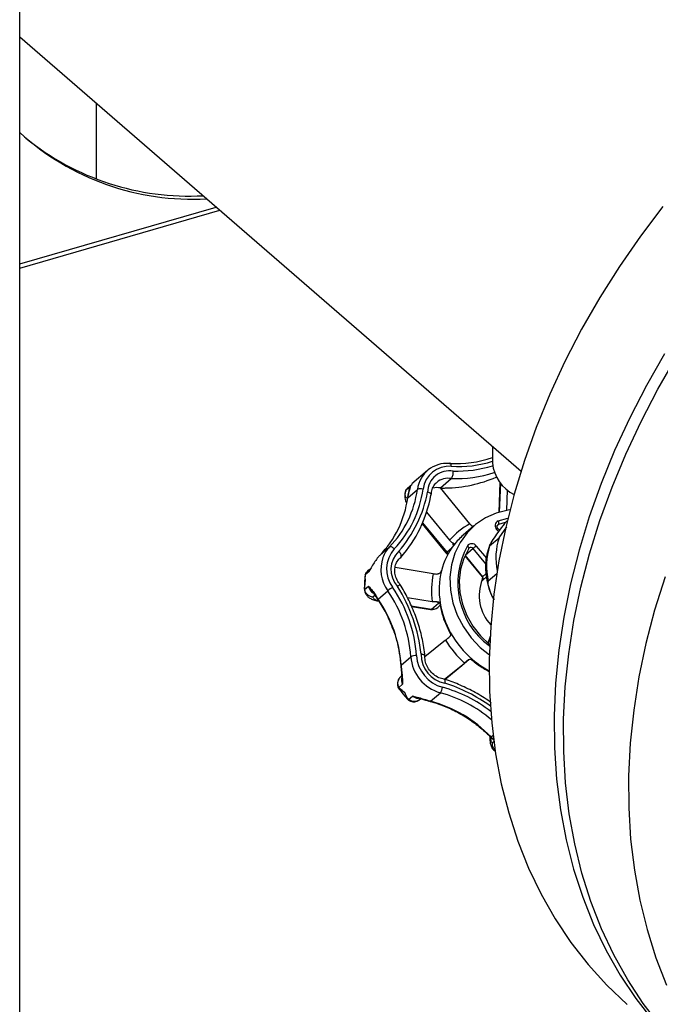
# Model space of a CAD drawing. Extents: x 19.1 to 29.8, y 0.6 to 8.7.
# Drawn here: x 25.3 to 25.3, y 5.4 to 5.5 of the extents above; entities that cross this region are included whole.
import ezdxf

# ---------------------------------------------------------------- set-up
doc = ezdxf.new("R2010")
doc.units = 0
doc.header["$MEASUREMENT"] = 0
doc.layers.get('0').update_dxf_attribs({"linetype": 'CONTINUOUS'})
doc.layers.add('D7', color=7, linetype='CONTINUOUS')

# ---------------------------------------------------------------- blocks, each defined once
blk = doc.blocks.new('A$C514540B1')
for p, q in [((4.321119398705804, 2.326412465564557), (4.321119398705804, 2.842516724711535)), ((4.321119422901013, 2.522773866414187), (4.391570828135649, 2.46176115974868)), ((4.331877985472289, 2.513456761999912), (4.331877985472289, 2.502785695401952)), ((4.321119369518073, 2.49029732748297), (4.349244968526534, 2.498416488562298)), ((4.321119491350935, 2.490874689702268), (4.348744988635659, 2.498849483849183)), ((4.387558854125238, 2.465235618917484), (4.387558854125238, 2.462879823107089)), ((4.378414928189791, 2.461839943124929), (4.376245513145506, 2.459961174585223)), ((4.380265258812891, 2.459402126239254), (4.381775220571939, 2.460709791481335)), ((4.375487822930467, 2.459189225899804), (4.376034075527592, 2.45966225218735)), ((4.375631213934128, 2.459360570120569), (4.376252416663462, 2.45995399412924)), ((4.375645459652361, 2.458022920701299), (4.377008096741307, 2.459203041374909)), ((4.384391533258558, 2.454378249233218), (4.380265258812891, 2.459402126239254)), ((4.388614136753802, 2.460182011953489), (4.388448097984309, 2.455987142809589)), ((4.388685687220281, 2.460095606976999), (4.388524007764914, 2.456009592362706)), ((4.389644492332494, 2.459158546925995), (4.389529274745612, 2.456247401173187)), ((4.375644307232839, 2.458187002324936), (4.375605553440565, 2.457956812400573)), ((4.375748071071037, 2.458562014699511), (4.375683546307542, 2.458250095476707)), ((4.378299530978829, 2.455992461388906), (4.381528144373974, 2.452061374989221)), ((4.388382464898172, 2.454778006002272), (4.389728420956985, 2.455151590464468)), ((4.377682718405495, 2.454366399858641), (4.381027890593231, 2.450293369435858)), ((4.37774709232874, 2.454516486222765), (4.381134782225296, 2.45039165742374)), ((4.384945002118599, 2.454069504687832), (4.383435040359544, 2.452761839445753)), ((4.388394654879335, 2.4532640868177), (4.388148767315052, 2.453563594819813)), ((4.388404720066177, 2.454274901431516), (4.388245979995219, 2.454137428497467)), ((4.388527406519572, 2.453452117660247), (4.388323429071306, 2.453700470432469)), ((4.38934459495642, 2.454557086809757), (4.388404720066177, 2.454274901431516)), ((4.388494745519957, 2.452410703734202), (4.389564095602971, 2.453957656929672)), ((4.389637406906935, 2.454773879644178), (4.389418412097001, 2.454584266913923)), ((4.387164985763235, 2.451259098003949), (4.388494745519957, 2.452410703734202)), ((4.371727216082022, 2.449933243586199), (4.373089877615072, 2.451113343090587)), ((4.381134782225296, 2.45039165742374), (4.381884238735246, 2.451040705800386)), ((4.384851674018918, 2.450887530418401), (4.383709987268965, 2.449898800689777)), ((4.384228871136159, 2.450896177022571), (4.384242669901049, 2.450911140153202)), ((4.384246027519595, 2.45091614567937), (4.384292643172301, 2.450969936885379)), ((4.386605719795881, 2.44875181966277), (4.384851674018918, 2.450887530418401)), ((4.385285378430474, 2.451246805252707), (4.386702980491947, 2.449520762760427)), ((4.371577369834505, 2.449772116466963), (4.371367505036218, 2.44951804702001)), ((4.374676887694427, 2.449649307992028), (4.374592468284717, 2.449579664296014)), ((4.383678783908437, 2.449860494850868), (4.386093312043954, 2.446920608351332)), ((4.383709987268965, 2.449898800689777), (4.386160562569351, 2.446915042222683)), ((4.370277086556612, 2.447948782164696), (4.370004950244635, 2.447713147543677)), ((4.379243990926668, 2.447345521951827), (4.373883331582448, 2.448224166976078)), ((4.369683195884534, 2.447213815979202), (4.369647728745399, 2.446905345484661)), ((4.369651106569158, 2.447013944908032), (4.369656921108948, 2.446903370088021)), ((4.370223197691757, 2.447665054072638), (4.369676945094632, 2.447191943108199)), ((4.380348719697295, 2.44770657054493), (4.380319777390419, 2.44763741761219)), ((4.386160562569351, 2.446915042222683), (4.386644898227807, 2.447334489206861)), ((4.386703009174958, 2.446903154280255), (4.386240062115533, 2.446502188027742)), ((4.388170846118989, 2.447357648245038), (4.386969393512317, 2.446317202104666)), ((4.369594781582109, 2.445224664070314), (4.369585558411572, 2.445356270895289)), ((4.369595210965322, 2.445128058786357), (4.370141463562447, 2.445601169750795)), ((4.371048723328151, 2.444317070618539), (4.370760576122045, 2.44406752781802)), ((4.371031575387633, 2.444343535561407), (4.371142719629184, 2.4441713230257)), ((4.371160285064619, 2.444284187413566), (4.371348191084543, 2.443984651154672)), ((4.371300905999533, 2.443927082045111), (4.371434392655495, 2.443721888002882)), ((4.371483535493113, 2.443776747451903), (4.372846197026163, 2.444956846956289)), ((4.375598029439303, 2.444002936986479), (4.379089065048476, 2.443430669583041)), ((4.371488086046917, 2.443530155369693), (4.371479642171821, 2.443531302488005)), ((4.376139025938222, 2.442852177847935), (4.378997402916966, 2.442383626652084)), ((4.376178346183998, 2.442761154262833), (4.378841701053034, 2.442324623031496)), ((4.378997402916966, 2.442383626652084), (4.379971427494652, 2.443227199018717)), ((4.379862146404477, 2.442613188171343), (4.380211403893526, 2.442915654029318)), ((4.387230157503197, 2.43855947052244), (4.386928912051289, 2.437618287965271)), ((4.387227313103111, 2.438509706171329), (4.386939121176603, 2.437609408546657)), ((4.380972781357237, 2.438031658012553), (4.378068363856769, 2.435681601250574)), ((4.387086066569125, 2.437256697424243), (4.387164737238294, 2.437199500929903)), ((4.387157921524384, 2.437427515841255), (4.38717469031203, 2.437441162970046)), ((4.374715075416411, 2.434515192300927), (4.376077712505349, 2.435695312974536)), ((4.374674681321338, 2.434441519819569), (4.374694573330515, 2.434204549950095)), ((4.374695733984879, 2.434197292307506), (4.374694452864958, 2.434204543400315)), ((4.374734831416966, 2.434278578327972), (4.374773031067939, 2.43393001108296)), ((4.380801156919532, 2.4325336361449), (4.383617069585384, 2.43481207953262)), ((4.380853439518795, 2.432517257253111), (4.383276596585858, 2.434477911848369)), ((4.383276596585858, 2.434477911848369), (4.384250621163545, 2.435321484215003)), ((4.38330166069386, 2.434498921340875), (4.383276596585858, 2.434477911848369)), ((4.37479669543464, 2.433002517571643), (4.374635070958327, 2.432862546669281)), ((4.374934013994348, 2.431865911319545), (4.37438776139723, 2.431392885031999)), ((4.374517406070431, 2.431221017174265), (4.374468237492479, 2.43116183177316)), ((4.375781696922139, 2.429695490216811), (4.376327973963377, 2.430168580012025)), ((4.378873384808372, 2.429452043128248), (4.380236021897318, 2.430632163801858)), ((4.375584376111391, 2.429807995291593), (4.375637141483999, 2.429857747288908)), ((4.377468418849759, 2.429805959660399), (4.377306427711751, 2.429665713558139)), ((4.378308242672411, 2.429625773547813), (4.378643848618893, 2.42951897848886)), ((4.378564957430598, 2.429489656218152), (4.378794355856442, 2.429422765765494)), ((4.387303376475415, 2.42440021953761), (4.387478700158013, 2.424229005894055)), ((4.38736159835706, 2.424443897547502), (4.387640163470799, 2.424685142012612)), ((4.387539589832009, 2.424270433886784), (4.387797826425405, 2.424026764610266)), ((4.387554884078547, 2.423618857073677), (4.387753223612847, 2.42379070882585))]:
    blk.add_line(p, q)
at = {"flags": 128}
for points in [[(4.411479776241009, 2.498938012902961), (4.408343852225265, 2.494785983548349), (4.405393370602837, 2.490518302371513), (4.402637307124294, 2.486147975706157), (4.400083960125023, 2.481688491748216), (4.397741627940441, 2.477153846754975), (4.395617254075695, 2.472557899908585), (4.393717443328342, 2.467914920676096), (4.392048292434609, 2.46323920121366), (4.390614712654234, 2.458545199521201), (4.389421276539366, 2.453847529852863), (4.388471540519475, 2.449160513133432), (4.387768383608886, 2.444498782796139), (4.387314346114351, 2.439876789820874), (4.38711044415858, 2.43530862987038), (4.387157524510499, 2.43080868842674), (4.387455417816312, 2.426390634258221), (4.388002938599527, 2.422068181511298), (4.388798901383673, 2.417854874978666), (4.389840427154418, 2.413763516540073), (4.391124467543648, 2.409806774510157), (4.39264695806056, 2.405996939197303), (4.3944031567992, 2.402345766649421), (4.396387983146042, 2.398864661107293), (4.398594832303537, 2.395564163433207), (4.401017099474096, 2.392454645135664), (4.403647502445018, 2.389545604755127), (4.40647757352712, 2.386846198614471)], [(4.411751881380333, 2.478254522855744), (4.409198534381062, 2.473795038897803), (4.406856202196487, 2.469260393904563), (4.404731828331734, 2.464664447058173), (4.402832017584387, 2.460021467825683), (4.401162866690655, 2.455345748363248), (4.399729286910272, 2.450651746670789), (4.398535850795405, 2.44595407700245), (4.397586114775514, 2.441267060283018), (4.396882957864925, 2.436605329945727), (4.396428920370397, 2.431983336970461), (4.396225018414626, 2.427415177019967), (4.396272098766538, 2.422915235576328), (4.396569992072351, 2.418497181407808), (4.397117512855573, 2.414174728660885), (4.397913475639719, 2.409961422128253), (4.398955001410464, 2.405870063689661), (4.400239041799693, 2.401913321659745), (4.401761532316605, 2.398103486346891), (4.403517731055238, 2.394452313799008), (4.405502557402087, 2.390971208256881), (4.407709406559576, 2.387670710582795), (4.410131673730135, 2.384561192285252)], [(4.411153796501914, 2.383871574363339), (4.408756593691365, 2.387004162697172), (4.406575486309023, 2.390326486453291), (4.404617417860024, 2.393828271899648), (4.402888315726806, 2.397498613267264), (4.401393768584235, 2.401326422333823), (4.400138179630687, 2.405299675921174), (4.399125444003204, 2.409406034832708), (4.39835877942366, 2.4136330489958), (4.397840387491264, 2.417967382270224), (4.397572131097633, 2.422395770093085), (4.397554687657895, 2.426904521007011), (4.39778805717205, 2.431479748001729), (4.398271562224977, 2.436107199160269), (4.399003847986393, 2.440772596366545), (4.39998254350332, 2.445461622205787), (4.401204431053877, 2.450159630145204), (4.402666123562376, 2.454852263471341), (4.404362879122878, 2.459524859041828), (4.406289278414292, 2.464163066222741), (4.408439732761757, 2.468752485491928), (4.410807468013914, 2.473279052524791), (4.413385032604275, 2.477728676797605)], [(4.411806730798951, 2.446936265398452), (4.410345038290451, 2.442243632072314), (4.409123150739894, 2.437545624132898), (4.408144455222967, 2.432856598293656), (4.407412169461551, 2.42819120108738), (4.406928664408625, 2.423563749928839), (4.406695294894462, 2.418988522934122), (4.406712738334207, 2.414479772020196), (4.406980994727839, 2.410051384197335), (4.407499386660234, 2.405717050922911), (4.408266051239778, 2.401490036759819), (4.409278786867262, 2.397383677848286), (4.410534375820809, 2.393410424260933), (4.41202892296338, 2.389582615194375)], [(4.381767766305089, 2.462444023965774), (4.381756562117161, 2.462556175973387), (4.381737256523735, 2.462656674848563), (4.381710619577362, 2.462741621944256), (4.381677835125537, 2.462807887255229), (4.381639846084617, 2.462852751061142), (4.381598393251672, 2.46287454251326), (4.381554829827962, 2.462872382093765), (4.38151108865344, 2.46284651728355)], [(4.37560564946201, 2.457956755442685), (4.375613467069222, 2.457982665269979), (4.375645459652361, 2.458022920701299)], [(4.375644233900502, 2.458186896478821), (4.375651555479415, 2.458209219588141), (4.375683546307542, 2.458250095476707)], [(4.375700544568986, 2.458464351954601), (4.375713222666697, 2.458506596243252), (4.375748071071037, 2.458562014699511)], [(4.390020726487407, 2.456325283566227), (4.389750931239625, 2.456285533213761), (4.388101067993134, 2.455875758304813), (4.386566417997059, 2.455198470276301), (4.385185113680897, 2.454270463266719), (4.383990882394748, 2.45311451376476), (4.383013241962225, 2.451759041901728), (4.382276388536312, 2.450237621049411), (4.381798135098435, 2.448587485914661), (4.381590615072739, 2.446849340496514), (4.381658859428491, 2.445066100562114), (4.382001016677101, 2.443281517647225), (4.38260881731027, 2.441539607487201), (4.383467238602442, 2.439883311326049), (4.384554993493055, 2.438353225763045)], [(4.388404720066177, 2.454274901431516), (4.388327992650048, 2.454235224017709), (4.388301788443769, 2.454214816852991)], [(4.373748776893407, 2.450859251276486), (4.373659135830444, 2.450942437967375), (4.373564343953625, 2.451015105544576), (4.373468170795405, 2.451074447041348), (4.373374436531471, 2.451118178171745), (4.373286502164383, 2.451144587738721), (4.373207802029036, 2.451152663129589), (4.373141358420426, 2.451142119554907), (4.373089877615072, 2.451113343090587)], [(4.384228871136159, 2.450896177022571), (4.383528449320806, 2.449502014278679), (4.383081250040611, 2.447979419581409), (4.382899909516027, 2.446370850935541), (4.382989427252184, 2.444720965014403), (4.383347193992982, 2.443075778460615), (4.383963480603356, 2.44148097434825), (4.384820910828857, 2.439980762084561), (4.385895674726264, 2.438616957543839), (4.387157921524384, 2.437427515841255)], [(4.384242669901049, 2.450911140153202), (4.384251110266128, 2.450925713697906), (4.384259744933125, 2.450963318996084), (4.384254088946967, 2.451007581128945), (4.384234596215755, 2.451056824688109), (4.384201844623163, 2.451109071346295), (4.384157309465024, 2.451162432483015), (4.384102590012731, 2.451214801235763), (4.384039772664948, 2.451264183137937)], [(4.381027890593231, 2.450293369435858), (4.381204401759334, 2.450117587329532), (4.381281761473439, 2.450059306754296)], [(4.381134782225296, 2.45039165742374), (4.381314645492914, 2.45020941964491), (4.381348431388311, 2.45018177383221)], [(4.371301059558235, 2.443926787666125), (4.371300449589441, 2.443932143806906), (4.371314377351972, 2.443952591722662), (4.371348191084543, 2.443984651154672)], [(4.378841701053034, 2.442324623031496), (4.3789120767889, 2.442331588033224), (4.378997402916966, 2.442383626652084)], [(4.384554993493055, 2.438353225763045), (4.385845695128971, 2.436987233286399), (4.38712402262545, 2.43594765455124)], [(4.374674681321338, 2.434441519819569), (4.37468314739057, 2.434477128879251), (4.374715075416411, 2.434515192300927)], [(4.374726661449181, 2.433900000430574), (4.374726885334226, 2.43390229488544), (4.374739805623086, 2.43391539556094), (4.374773031067939, 2.43393001108296)], [(4.378271969471378, 2.429581657424895), (4.378275816728213, 2.429581074494441), (4.378289246833432, 2.429593701377373), (4.378308242672411, 2.429625773547813)], [(4.378564269485409, 2.42948979633305), (4.378567691787254, 2.429488836697982), (4.378602942835492, 2.429492549129659), (4.378643848618893, 2.42951897848886)], [(4.387694462917793, 2.424023486454231), (4.38771203222317, 2.424013570465951), (4.387724373368314, 2.424011403244668)]]:
    blk.add_lwpolyline(points, dxfattribs=at)
for centre, radius, start, end in [((4.345297087600855, 2.535797573752102), 0.03583786732680625, 227.573935131049, 273.3514561645171), ((4.344920470860579, 2.536749139101499), 0.03634864012170399, 230.8825974748636, 273.1095096559322), ((4.382513361249877, 2.477794285733529), 0.01498133278422606, 266.1639651876301, 289.6816228874894), ((4.382793920183659, 2.478059464309354), 0.01564912038762559, 266.2402678048267, 287.7274017075934), ((4.381166339041691, 2.458668221036475), 0.004192494701621629, 85.28323163164121, 172.6710289869405), ((4.381464515293317, 2.4587699285664), 0.003686588962691886, 85.28163908689878, 172.6735653076826), ((4.381484776013252, 2.458754825734308), 0.003054368680527425, 79.42256084897679, 178.6044005661466), ((4.382375774359168, 2.479985152678427), 0.01823085182715477, 268.9617993587323, 286.5793446319468), ((4.393147125416199, 2.46347840911986), 0.005620238539074712, 186.1139086863085, 242.9828302179328), ((4.381297810184172, 2.45832956161812), 0.002427635656373715, 78.65849066152947, 130.4176330630836), ((4.380712960233396, 2.478011681296859), 0.01861154529895722, 270.8231931096029, 293.3863741281776), ((4.382170074193077, 2.479688167492458), 0.01898248312001493, 268.8081075778592, 287.2647686198337), ((4.362776793136923, 2.461102189613529), 0.01435746378412473, 315.914981295987, 352.3988650399073), ((4.363062844311109, 2.461208442336578), 0.01487598436244469, 315.9171431755447, 352.396317357116), ((4.376895663468098, 2.459022214435723), 0.001073304291770352, 143.3928825138354, 179.0946653049392), ((4.377453314751634, 2.458243412557224), 0.001057878322139596, 70.40902569708147, 114.888855368047), ((4.379796415898262, 2.456875750365324), 0.002569511380589154, 79.48669544795189, 104.2128243285818), ((4.36141350267151, 2.459922442704888), 0.01435816086227153, 315.9157167054187, 352.3977315290542), ((4.361288335133501, 2.462004796257762), 0.01743462108001035, 318.7767176437432, 349.5054384295919), ((4.361081079453257, 2.461636520199641), 0.01812565193975535, 318.5978781176102, 349.6847981398298), ((4.380452537428269, 2.457333777166562), 0.004856224413585119, 169.1236881661996, 171.8416541758009), ((4.389165553941467, 2.445550265196268), 0.01003616339232952, 118.4037539388438, 139.5514603741034), ((4.388688324317293, 2.454089455732544), 0.0007534264783040085, 113.9511670376621, 224.2634956747113), ((4.389994485532966, 2.451388221511924), 0.002852880083113731, 125.8555445665419, 130.3132873993908), ((4.387953363922925, 2.454506979911412), 0.000507526146007481, 332.7886608221148, 32.27707114607087), ((4.389585557559343, 2.445662488297062), 0.009393063853577055, 130.9039942364066, 142.125395764921), ((4.396877021007128, 2.449609216771026), 0.00883803550273775, 161.5195697329648, 192.0807567716986), ((4.37608815852893, 2.448187285635886), 0.004189451117578044, 135.69845679816, 159.8216927264482), ((4.376952967046407, 2.448021215598718), 0.004280336557427614, 138.4678416162806, 216.9974335550914), ((4.389986016047885, 2.445387436766933), 0.009878073959976929, 142.2921080893474, 166.0193547063457), ((4.393623701631405, 2.44601346802748), 0.01092802377400884, 151.2831346487188, 233.2556952438515), ((4.384656382992461, 2.450811626462214), 0.0007648632823809582, 34.67793352549508, 143.7234629422277), ((4.384530544545996, 2.450649859244955), 0.0003995143615287234, 36.50551788785391, 126.6379778930385), ((4.39897668242137, 2.434277712735692), 0.02180371312007017, 128.8978985563203, 130.3778781336411), ((4.395582081157777, 2.448451144412616), 0.00887311096808008, 161.551236558955, 193.9157806834214), ((4.374603410229724, 2.447108177107433), 0.004031562151916942, 135.5138023524758, 138.6412997379977), ((4.377049719085015, 2.447966252374157), 0.005169731005411752, 161.1985070312104, 215.5998125826129), ((4.376798202171194, 2.447946071424544), 0.003513521655886115, 133.0055712121149, 222.5236860239434), ((4.381570768705615, 2.449810238651654), 0.000726726908508868, 126.865003283655, 138.332727532433), ((4.371201760169733, 2.447413053439221), 0.001010489407436471, 132.6056827464698, 165.5588930110514), ((4.39105030157107, 2.444917808797412), 0.01205332992133015, 168.3803236548594, 187.0872094138538), ((4.391339411461537, 2.445067541250788), 0.01126867530412369, 166.1035186930139, 189.3640898044721), ((4.39175815835479, 2.444321911826736), 0.006064634602484373, 158.3888918598256, 223.182916776617), ((4.385840216978494, 2.446639274863283), 0.0004226924817103621, 341.0757307284883, 40.72329493633458), ((4.371505341874226, 2.445845837918066), 0.001385650230546572, 190.1701994570522, 239.6281740855036), ((4.377411363235247, 2.439254888511818), 0.007304318764883687, 122.0577459391572, 128.6818556636235), ((4.357761936497788, 2.434560678024797), 0.01916372754542462, 3.85921725263764, 34.60986942564868), ((4.355144564033665, 2.433585884676802), 0.0225187283882329, 6.284857904501839, 32.15706989215687), ((4.371235743856907, 2.444216823927023), 0.0001011526996780493, 138.2441093550745, 203.970628609118), ((4.376520355396991, 2.447203701521211), 0.006092090686887148, 211.8972982043585, 214.2306074031594), ((4.371528793560962, 2.443686683645593), 0.0001007957435262243, 116.6800386544062, 159.5093509736181), ((4.356258523059154, 2.433269887537776), 0.01849851639643211, 3.860023573574481, 34.60975789902665), ((4.357621011558166, 2.434449972533683), 0.01849866705109731, 3.860102845105558, 34.60949048034999), ((4.379043815602301, 2.443558103612493), 0.001249997500000291, 260.6914935871843, 310.8933946491065), ((4.379186095007384, 2.443416333002816), 0.001049803368174129, 259.6453600635381, 310.0891727632506), ((4.380026947968318, 2.442954538951546), 0.0002782553417746499, 60.97882977958213, 101.5095150076387), ((4.392849901753671, 2.445293519466903), 0.0127958259922864, 189.2619923646352, 209.2085880436423), ((4.393486865510305, 2.445619354939081), 0.01351082959281939, 209.0965177270919, 229.6962624234433), ((4.393365628738231, 2.445514403869474), 0.01447667612982302, 211.123391655048, 227.6701610476541), ((4.385647466084379, 2.438332858623102), 0.001796578492757642, 323.2012631333521, 328.0721646149595), ((4.376724744818141, 2.434503893145939), 0.001355777275870795, 83.33043292684455, 118.5053527343293), ((4.381757282431735, 2.436120720289567), 0.005695479429544385, 184.2835312715936, 254.5082485352611), ((4.381876431258561, 2.436224473833631), 0.00500820474870632, 184.2824452438499, 254.5109130373776), ((4.38160645213101, 2.435998711027377), 0.004078834810664891, 179.2648193183981, 259.5878132519231), ((4.374839145576871, 2.434173656854229), 0.0001479525586392359, 134.8336974359148, 167.9503169241127), ((4.379721265258304, 2.434814050616693), 0.005015102494066723, 183.4163750478208, 186.1292659876819), ((4.393230274598722, 2.445289783341281), 0.01309352822488238, 229.6196975254726, 242.0748699694743), ((4.376016673030961, 2.432478495248313), 0.001243949218950276, 168.6475456983338, 209.5018006744831), ((4.379068908116743, 2.431536649781427), 0.001476566782794228, 322.2251499507438, 354.6182335447493), ((4.375536218728477, 2.412942736153529), 0.01912145820523995, 51.9689935297586, 74.83319694702786), ((4.374051941166705, 2.410540990982269), 0.02250354130836321, 54.04794122005435, 72.36538824215238), ((4.377165260954804, 2.431155798395791), 0.001294468865309278, 229.6978085679923, 265.779168755067), ((4.375384867251377, 2.412758091183193), 0.01852069581241935, 49.50032671437895, 74.8152953205611), ((4.380235357540677, 2.434549582461978), 0.005276350725876749, 252.4444319239174, 255.0409994442368), ((4.378809184449224, 2.429504108373724), 8.265879203632087e-05, 259.7872392167011, 320.9586182464129), ((4.373921227879499, 2.411361392650714), 0.01875621211621608, 44.22697132296658, 74.69082170311849), ((4.387234908985093, 2.42455198446761), 0.0001665322169061488, 294.2413431016112, 319.5303545299298), ((4.391537569679421, 2.428550821088139), 0.005857094625649763, 224.5223825840495, 226.9538245819867), ((4.387453327887414, 2.424331908516003), 0.0001059256962321586, 283.913220153437, 324.5244037895797)]:
    blk.add_arc(centre, radius, start, end)
for points, knots in [([(4.381775220571939, 2.460709791481335), (4.381808068554079, 2.460747153938087), (4.381873762655296, 2.460821876732488), (4.38195818926129, 2.461034071520317), (4.382019462922564, 2.461292371177686), (4.382046137091777, 2.461540169365724), (4.382047233676417, 2.461693646881063), (4.38204557352892, 2.46175285413384), (4.382045449045727, 2.46175729368372)], [0, 0, 0, 0, 0.2139179841489897, 0.4278238354226552, 0.6420238429009493, 0.8567790646504765, 0.9892608345044578, 0.9999999999999999, 0.9999999999999999, 0.9999999999999999, 0.9999999999999999]), ([(4.375374873127775, 2.458958871332023), (4.375326294764356, 2.458821865795938), (4.375215360962095, 2.458508999244272), (4.375253301433752, 2.457972539281962), (4.375329095846617, 2.457567123859191), (4.375443497656626, 2.45735519757027), (4.375452144362583, 2.457339179779078)], [0, 0, 0, 0, 0.2583959802773529, 0.5900743986268363, 0.9690170449335302, 1, 1, 1, 1]), ([(4.3755407792843, 2.457900912331106), (4.375490709808837, 2.457966911302649), (4.375357241217657, 2.458142842639465), (4.375278546463761, 2.458483964642307), (4.375298464889973, 2.458870159144286), (4.375424696780335, 2.459082858851129), (4.375487822930467, 2.459189225899804)], [0, 0, 0, 0, 0.1671232177371084, 0.445494989123451, 0.722702666790196, 1, 1, 1, 1]), ([(4.375631213934128, 2.459360570120569), (4.375600719975452, 2.459326222473475), (4.375548823905639, 2.459267768013354), (4.37550563441819, 2.459212159170742), (4.375487822930467, 2.459189225899804)], [0, 0, 0, 0, 0.5875966867581048, 1, 1, 1, 1]), ([(4.375881773501916, 2.459287284409034), (4.375878552471754, 2.459270132677092), (4.37586436125985, 2.459194565591309), (4.375831805608875, 2.459039138709229), (4.375751450239576, 2.458713669655506), (4.375700423439426, 2.458457362780671), (4.375685848779, 2.458384154473388)], [0, 0, 0, 0, 0.113322097494862, 0.4992743993389754, 0.8569789684253547, 1, 1, 1, 1]), ([(4.376034075527592, 2.45966225218735), (4.376033898531809, 2.459661768538988), (4.376017002158662, 2.45961559849348), (4.375983818897012, 2.459489239393108), (4.375893519948512, 2.459176799946249), (4.375793914218015, 2.458755785121904), (4.375748071071037, 2.458562014699511)], [0, 0, 0, 0, 0.002853304358140338, 0.2723821730504383, 0.6651167476366396, 1, 1, 1, 1]), ([(4.375908147692002, 2.459284821431767), (4.375911039655016, 2.459344860010829), (4.375917803587086, 2.459485282578022), (4.375990962210778, 2.459599150396451), (4.376033171188183, 2.459660928572277), (4.376034075527592, 2.45966225218735)], [0, 0, 0, 0, 0.4222641227296369, 0.9876218437117706, 1, 1, 1, 1]), ([(4.378966985517792, 2.458460407003947), (4.37897371913369, 2.458582680208494), (4.37899480805288, 2.458965625978835), (4.37920197704539, 2.459543903670061), (4.379474977415967, 2.459998928610056), (4.379705509214901, 2.460147270785058), (4.379736187973172, 2.460167011895608)], [0, 0, 0, 0, 0.1775659929488805, 0.5561164950875223, 0.9409287794088123, 1, 1, 1, 1]), ([(4.380329864315819, 2.459323736523356), (4.380369816064885, 2.459333220315286), (4.380479070344371, 2.459359155221223), (4.380694018562096, 2.459387244882176), (4.380872453888863, 2.459399498548399), (4.380968828079212, 2.459401783669138), (4.380980351110821, 2.459402056890822)], [0, 0, 0, 0, 0.1970090514604073, 0.5387519312708674, 0.9448506279754068, 1, 1, 1, 1]), ([(4.375700762811, 2.458464189150597), (4.37569336028357, 2.45842958122597), (4.375675356990712, 2.458345413134967), (4.375655868191188, 2.458244659559162), (4.375644392724233, 2.458185333466337)], [0, 0, 0, 0, 0.4111763046416372, 1, 1, 1, 1]), ([(4.37891377668636, 2.458390881952168), (4.378938211536564, 2.458421475328112), (4.378987078211125, 2.458482658291543), (4.378941775762385, 2.458589697377758), (4.378812397315684, 2.458693766346983), (4.378631355514187, 2.458773532398847), (4.378493369852599, 2.45881414696039), (4.378435592177794, 2.458828177075048), (4.378431313370477, 2.458829216095005)], [0, 0, 0, 0, 0.2139027687988471, 0.4277790494570256, 0.641922078567243, 0.8568295193418879, 0.9893973078403425, 1, 1, 1, 1]), ([(4.384391533258558, 2.454378249233218), (4.384455748297043, 2.454307101185985), (4.384584170731635, 2.454164813558998), (4.384761983954839, 2.454036611709588), (4.384860384523535, 2.453990307746066), (4.384892042468621, 2.453975410592991)], [0, 0, 0, 0, 0.4041786764505015, 0.8083092507295211, 1, 1, 1, 1]), ([(4.389418412097001, 2.454584266913923), (4.389393035440975, 2.454560007338656), (4.389342448732037, 2.454511647457366), (4.389210582009724, 2.454359752439267), (4.388985149363613, 2.454079219895946), (4.38853986409616, 2.453484896873528), (4.387936724168092, 2.452623630354314), (4.387446432523447, 2.451877325716914), (4.387196411045196, 2.451450328738498), (4.387119436442319, 2.451298173915281), (4.387102154468622, 2.451228377119254), (4.387123402868895, 2.451225412622971), (4.387155896988645, 2.451251735389114), (4.387164985763235, 2.451259098003949)], [0, 0, 0, 0, 0.03465332217818755, 0.0690791379643677, 0.1288429217514946, 0.2420059793973517, 0.4841748501261207, 0.7581278216632062, 0.8308774451325546, 0.9039835360134391, 0.9439520594081023, 0.9843230990031144, 1, 1, 1, 1]), ([(4.388323429071306, 2.453700470432469), (4.388298333250162, 2.453735989171743), (4.388245513668792, 2.453810746037798), (4.388208795486513, 2.453939913812358), (4.388211499973615, 2.454063315316616), (4.388244142593514, 2.454158307668529), (4.388286435746991, 2.454193728105121), (4.388305317045102, 2.454209541156822)], [0, 0, 0, 0, 0.1815500174061741, 0.3821112632645114, 0.5894096520904982, 0.8166966016130931, 1, 1, 1, 1]), ([(4.382028653584037, 2.451658536348994), (4.381974592212465, 2.451685545592255), (4.381853910544635, 2.45174583855984), (4.381677450168553, 2.4518915572946), (4.381571728426593, 2.452011803280646), (4.381528144373974, 2.452061374989221)], [0, 0, 0, 0, 0.3229282218417205, 0.7208754655845536, 1, 1, 1, 1]), ([(4.382108806802982, 2.451235229790373), (4.382074550261365, 2.451346511289283), (4.38202728020957, 2.451500066842983), (4.382028357111466, 2.451624327280042), (4.382028653584037, 2.451658536348994)], [0, 0, 0, 0, 0.7246986268402278, 1, 1, 1, 1]), ([(4.382028653584037, 2.451658536348994), (4.382063693178523, 2.451640376693582), (4.382146458731228, 2.451597482535159), (4.3821932570755, 2.451514698309067), (4.382183810535771, 2.451457833215386), (4.382171232305453, 2.451429556899196), (4.382171083590748, 2.451429222583155)], [0, 0, 0, 0, 0.2417043698186505, 0.5709197281773191, 0.994926905710047, 1, 1, 1, 1]), ([(4.382161384389697, 2.451428850069221), (4.382161388116636, 2.451429051176926), (4.382161690412367, 2.451445363207779), (4.382156831852363, 2.451404670778715), (4.382134087802612, 2.451391807416186), (4.382129929118264, 2.451389455387197)], [0, 0, 0, 0, 0.01009727324239756, 0.8189991221619299, 1, 1, 1, 1]), ([(4.387135673590286, 2.451284196583312), (4.387003013004325, 2.450896532541588), (4.38671337356967, 2.450050141029966), (4.386556506469745, 2.448650535288893), (4.386608363650438, 2.447149412209148), (4.38692437101421, 2.445656114628067), (4.387320681065688, 2.444489701098217), (4.387681221380561, 2.443870828220647), (4.387780230765173, 2.443700877121608)], [0, 0, 0, 0, 0.160613464691191, 0.3506692871551286, 0.5417767456696563, 0.733901768564634, 0.9269257249365352, 1, 1, 1, 1]), ([(4.371367505036218, 2.44951804702001), (4.371222403080459, 2.449317225977808), (4.370907139627519, 2.448880901499213), (4.370529958111575, 2.448231684433287), (4.3703115870997, 2.447831751347841), (4.370224110744168, 2.447666776036309), (4.370223197691757, 2.447665054072638)], [0, 0, 0, 0, 0.3348960533964572, 0.7276296561341604, 0.9971570786361462, 1, 1, 1, 1]), ([(4.374615345366699, 2.445776542070265), (4.37452983022974, 2.44588401726972), (4.374266980464348, 2.446214366164267), (4.373957847396639, 2.446853548460745), (4.373796126635767, 2.44766032422555), (4.373866998455398, 2.448435020955042), (4.374148333120111, 2.449145379882755), (4.374503082061949, 2.449482084094957), (4.374688043480049, 2.44965763722909)], [0, 0, 0, 0, 0.08595282187908529, 0.2641950871919873, 0.4426316375309218, 0.6216060320313959, 0.8027103772192034, 1, 1, 1, 1]), ([(4.374676887694434, 2.449649307992028), (4.374703664023976, 2.449684672029425), (4.374757223660531, 2.449755409319489), (4.374748052469165, 2.44993702730849), (4.374671106804783, 2.450149745053259), (4.374547243106029, 2.450347282549236), (4.374447526843696, 2.450466707983794), (4.374404917897508, 2.450512077751359), (4.374401736314915, 2.450515465482701)], [0, 0, 0, 0, 0.2138856128666753, 0.4278269607262449, 0.642013336844398, 0.856886877946803, 0.9893138352912333, 1, 1, 1, 1]), ([(4.370223197691757, 2.447665054072638), (4.370223957929127, 2.44766719440477), (4.370257630795393, 2.447761995213346), (4.370303817139614, 2.447851417539636), (4.370348960727796, 2.447938820964596)], [0, 0, 0, 0, 0.02257715059406016, 1, 1, 1, 1]), ([(4.369628015882121, 2.446970501204115), (4.369599548551889, 2.446549452227066), (4.369558912848589, 2.445948425675879), (4.369557014050358, 2.445342554295761), (4.369556445454684, 2.445161125936204)], [0, 0, 0, 0, 0.7005497115207305, 1, 1, 1, 1]), ([(4.369676945094632, 2.447191943108199), (4.369667685139824, 2.447152327419949), (4.369651901286574, 2.447084801365866), (4.369651338984141, 2.447034666867862), (4.369651106569158, 2.447013944908032)], [0, 0, 0, 0, 0.5866726375177006, 1, 1, 1, 1]), ([(4.369740829479099, 2.446364039406641), (4.369740069823074, 2.446367217828159), (4.369687041285388, 2.446589090673537), (4.369668944303847, 2.44680305032161), (4.369651106569158, 2.447013944908032)], [0, 0, 0, 0, 0.0143254191980477, 1, 1, 1, 1]), ([(4.369676945094632, 2.447191943108199), (4.369720805894396, 2.44731590613876), (4.369791687723662, 2.44751623824432), (4.369954239642809, 2.447650016163363), (4.370016206443744, 2.447701013959769)], [0, 0, 0, 0, 0.61878763872981, 1, 1, 1, 1]), ([(4.379243990926668, 2.447345521951827), (4.379336955208963, 2.447333760772882), (4.379522868577958, 2.447310240337431), (4.379764760472987, 2.447314231039021), (4.379893119235689, 2.447329605544061), (4.379934430310662, 2.447334553685637)], [0, 0, 0, 0, 0.4041483762924784, 0.8082306919817075, 1, 1, 1, 1]), ([(4.380400556391329, 2.447773921280031), (4.380400096674215, 2.447772903764958), (4.380360685640206, 2.447685673335768), (4.380266627412553, 2.447540154420092), (4.380105048679312, 2.447382469641083), (4.379985165118434, 2.447348801898231), (4.379934430310662, 2.447334553685637)], [0, 0, 0, 0, 0.005004755745431934, 0.4290521125213446, 0.7583744500959275, 1, 1, 1, 1]), ([(4.3803548130495, 2.447705563432395), (4.380354349114583, 2.447707319730338), (4.380348488312116, 2.447729506711457), (4.380375595229154, 2.447752629170433), (4.380400556391329, 2.447773921280031)], [0, 0, 0, 0, 0.07915894160790952, 1, 1, 1, 1]), ([(4.386091106934742, 2.446918250027665), (4.386096177594041, 2.446913805035663), (4.386130665078959, 2.446883572952276), (4.386158377105637, 2.446811561458596), (4.386175443606732, 2.446736690302173), (4.386174378740478, 2.446699662343899), (4.386172655269753, 2.446692046583536), (4.386178085611718, 2.446714818772683), (4.386186958959954, 2.446749288048197), (4.386202393372812, 2.446782764838211), (4.38620418344891, 2.446786647460896)], [0, 0, 0, 0, 0.03175728100430105, 0.2159933622022314, 0.3701538064794226, 0.4921218016861203, 0.613248039223214, 0.7689547929792249, 0.9732034833274986, 0.9999999999999999, 0.9999999999999999, 0.9999999999999999, 0.9999999999999999]), ([(4.386094521964552, 2.446921522137936), (4.386103379131477, 2.44691225433048), (4.386122374566106, 2.446892378219732), (4.386147273485953, 2.446907155352469), (4.386160562569351, 2.446915042222683)], [0, 0, 0, 0, 0.4662787188914887, 1, 1, 1, 1]), ([(4.386210957726263, 2.446783832894746), (4.386190783824553, 2.446741192850664), (4.38615304285517, 2.446661422629671), (4.386130383677283, 2.446589174707418), (4.386119836642649, 2.446555545890783)], [0, 0, 0, 0, 0.534535865041286, 1, 1, 1, 1]), ([(4.386119836642649, 2.446555545890783), (4.386120024475446, 2.446525549047259), (4.386120431266974, 2.446460584557346), (4.386169789376027, 2.446449499620154), (4.386220882109122, 2.44648780743005), (4.386240062115533, 2.446502188027742)], [0, 0, 0, 0, 0.3488794222348843, 0.7555719550849206, 1, 1, 1, 1]), ([(4.369579141489709, 2.44522294350197), (4.369583523427494, 2.445077135791853), (4.369592716127016, 2.444771251379017), (4.369820962943216, 2.44436521571854), (4.370148244665067, 2.444027710006688), (4.370587081047638, 2.443772076658039), (4.371032931839665, 2.443606813945632), (4.371373752853017, 2.443559747399327), (4.371489674662264, 2.443543738881692)], [0, 0, 0, 0, 0.1487575104512294, 0.3120726860251642, 0.4746216513656902, 0.6551167644343379, 0.8826965266785488, 0.9999999999999999, 0.9999999999999999, 0.9999999999999999, 0.9999999999999999]), ([(4.369585558411572, 2.445356270895289), (4.369583345797928, 2.445310905885586), (4.36957958264086, 2.445233750229404), (4.369590650603698, 2.445158899661354), (4.369595210965322, 2.445128058786357)], [0, 0, 0, 0, 0.5879673888921891, 0.9999999999999999, 0.9999999999999999, 0.9999999999999999, 0.9999999999999999]), ([(4.369585558411572, 2.445356270895289), (4.369624131632726, 2.445688948616212), (4.369663265167958, 2.446026458809069), (4.3697397345897, 2.44635927415553), (4.369740829479099, 2.446364039406641)], [0, 0, 0, 0, 0.9856819970554703, 1, 1, 1, 1]), ([(4.370760576122045, 2.44406752781802), (4.370756874696326, 2.444067902445895), (4.370612559718339, 2.444082508821288), (4.37033141615882, 2.444162526726535), (4.369976628327684, 2.444403003559668), (4.369706738286311, 2.444735531986704), (4.369632391787469, 2.444997198751389), (4.369595210965322, 2.445128058786357)], [0, 0, 0, 0, 0.006670464114688356, 0.2600748883718413, 0.5073732185782599, 0.753636431739463, 1, 1, 1, 1]), ([(4.370141463562447, 2.445601169750795), (4.370142297038782, 2.445600328331662), (4.370221816394789, 2.445520051178846), (4.370413568565631, 2.445326015488099), (4.370750370165609, 2.444916486016272), (4.371031088329715, 2.444483474912392), (4.371160285064619, 2.444284187413566)], [0, 0, 0, 0, 0.002854802456447687, 0.2723677230519364, 0.6651170945978963, 1, 1, 1, 1]), ([(4.370605589942258, 2.444908676805085), (4.370474157574535, 2.445048570591672), (4.370274670314402, 2.445260900542644), (4.370170618296761, 2.445512668154477), (4.370142077608179, 2.445599305764413), (4.370141463562447, 2.445601169750795)], [0, 0, 0, 0, 0.653945609164694, 0.9925547268400244, 1, 1, 1, 1]), ([(4.374582435823356, 2.445797412681983), (4.374582391356107, 2.445800360415438), (4.374582269051864, 2.445808467962872), (4.374497758865253, 2.445760101157616), (4.374365532177869, 2.445676332965736), (4.374257820439993, 2.445604221298978), (4.374212171131333, 2.445573599031524), (4.374208743789033, 2.445571299916914)], [0, 0, 0, 0, 0.1761755702338867, 0.4845593449080732, 0.7937538688911464, 0.9845150756956749, 1, 1, 1, 1]), ([(4.378074681366719, 2.435760396253374), (4.378027561283595, 2.436165864638802), (4.377892245838694, 2.437330254243601), (4.377482093008986, 2.439248022627476), (4.376774814428927, 2.441480500455459), (4.375852490603556, 2.443611556661833), (4.375059696019733, 2.445054195002515), (4.374607553788039, 2.445778789488867), (4.374553398223917, 2.445865578159363)], [0, 0, 0, 0, 0.1157896993173375, 0.3325150050484215, 0.5493681973704561, 0.7663156525331817, 0.9720103392807973, 1, 1, 1, 1]), ([(4.386969393512317, 2.446317202104666), (4.386950844395841, 2.446291821956661), (4.38691387280771, 2.446241234944598), (4.386898215438087, 2.446070298985292), (4.3869340119236, 2.445746637828355), (4.38713215054355, 2.445050865424489), (4.387423131532024, 2.444303072256908), (4.387705561916754, 2.443821526699237), (4.387779508718808, 2.443695446943106)], [0, 0, 0, 0, 0.060786401567883, 0.1211577816127044, 0.226028244944229, 0.4245017813767141, 0.8493212658662757, 1, 1, 1, 1]), ([(4.370590363770781, 2.444897027400908), (4.370645361061676, 2.444835895080288), (4.370764750815937, 2.444703187221084), (4.370959809355007, 2.444498949276342), (4.371031510212568, 2.444343676701974), (4.371031575387633, 2.444343535561407)], [0, 0, 0, 0, 0.4604274215205144, 0.9995095361831158, 0.9999999999999999, 0.9999999999999999, 0.9999999999999999, 0.9999999999999999]), ([(4.370760576122045, 2.44406752781802), (4.370770529853068, 2.44401510510154), (4.370790437433449, 2.443910259045381), (4.371011159723722, 2.443762673733889), (4.371307573728906, 2.443652989648863), (4.371540693226123, 2.443608467569675), (4.371635344035752, 2.443590390785485)], [0, 0, 0, 0, 0.2713635149024402, 0.542730255760022, 0.8143400615121538, 1, 1, 1, 1]), ([(4.371142080824235, 2.444174920853101), (4.371159839965543, 2.444148553226375), (4.371212339638191, 2.444070605101071), (4.371265554314334, 2.443983837702734), (4.37130076798389, 2.443926421239552)], [0, 0, 0, 0, 0.3382714673746883, 1, 1, 1, 1]), ([(4.371434392655495, 2.443721888002882), (4.371634484316729, 2.443416303490749), (4.372220013016275, 2.442522070813152), (4.372936564641037, 2.441204285846089), (4.373330825252985, 2.440159677357542), (4.373480085386305, 2.439764206956661)], [0, 0, 0, 0, 0.2439112626404364, 0.7137581023485973, 1, 1, 1, 1]), ([(4.3797793595228, 2.443419631259403), (4.379708564635671, 2.443412082843381), (4.379550527043008, 2.443395232283337), (4.379306146156942, 2.443400914541915), (4.37915242908376, 2.443421984352488), (4.379089065048476, 2.443430669583041)], [0, 0, 0, 0, 0.3229393640897102, 0.7209074234161693, 1, 1, 1, 1]), ([(4.3797793595228, 2.443419631259403), (4.37982960865336, 2.443421829329037), (4.379948322305026, 2.443427022272081), (4.380102014205114, 2.44335816326592), (4.380183615920814, 2.443280507140392), (4.380220457474216, 2.443234592181176), (4.380220898776969, 2.443234042193561)], [0, 0, 0, 0, 0.241651781300706, 0.5709027215747313, 0.9948601024076265, 1, 1, 1, 1]), ([(4.379971427494652, 2.443227199018717), (4.379905112217635, 2.443272424004216), (4.379813595364674, 2.443334835691747), (4.379786751647394, 2.443401322394576), (4.3797793595228, 2.443419631259403)], [0, 0, 0, 0, 0.7246236608531189, 1, 1, 1, 1]), ([(4.380127514821361, 2.443219729650136), (4.380126053346913, 2.443220910688436), (4.380119013438119, 2.443226599738898), (4.380161820316467, 2.443186161734477), (4.380162660440369, 2.443128361043017), (4.380162907800404, 2.443111342623162)], [0, 0, 0, 0, 0.156010650377192, 0.7515018463782589, 1, 1, 1, 1]), ([(4.380162997800802, 2.443161243293385), (4.380218266860538, 2.442858335795584), (4.380375744156659, 2.441995266042724), (4.380816561210679, 2.440559871385801), (4.381356677476461, 2.439491956162825), (4.381633361005676, 2.438944898850318)], [0, 0, 0, 0, 0.2086990057507487, 0.5946429211013611, 1, 1, 1, 1]), ([(4.380220898776969, 2.443234042193561), (4.380192019262701, 2.443204923816962), (4.380155355608451, 2.443167956917795), (4.380174869330325, 2.443123951442682), (4.380179012330949, 2.443114608544782)], [0, 0, 0, 0, 0.7876878303242262, 1, 1, 1, 1]), ([(4.373480085386305, 2.439764206956661), (4.373583741440513, 2.439512638857543), (4.373952486432472, 2.438617713062838), (4.374339442422347, 2.437136950892865), (4.374503069611471, 2.435914602623051), (4.37457698841569, 2.43536240513727)], [0, 0, 0, 0, 0.1765333126203723, 0.627997809114265, 1, 1, 1, 1]), ([(4.380972781357237, 2.438031658012553), (4.3810420699904, 2.438087864340852), (4.381180608270505, 2.438200245372172), (4.381369655403248, 2.438355818201885), (4.381473373365012, 2.438441671970553), (4.381506749706766, 2.438469299631904)], [0, 0, 0, 0, 0.4042593415891838, 0.8082912209974982, 1, 1, 1, 1]), ([(4.38168107856972, 2.439049277998907), (4.381681183743176, 2.43904824517182), (4.381689912245356, 2.438962529307967), (4.38169003850961, 2.438807435647008), (4.381632009084676, 2.4386014874338), (4.381543989454272, 2.4385085992073), (4.381506749706766, 2.438469299631904)], [0, 0, 0, 0, 0.005170641424833756, 0.4291192604503528, 0.7584691675998564, 1, 1, 1, 1]), ([(4.381605142473035, 2.438992583159023), (4.381607066681411, 2.438990183934498), (4.381637483496505, 2.438952258328507), (4.381656274671982, 2.438863549367777), (4.381661626039957, 2.438750748252847), (4.381640137716239, 2.438657845904865), (4.381609314979507, 2.438590272317524), (4.381581469635215, 2.438548437457532), (4.381571050601053, 2.438535809631413), (4.381568521348704, 2.438532744188077)], [0, 0, 0, 0, 0.01830198440866754, 0.2893075834105527, 0.5095189959934195, 0.6952865834107619, 0.8494011286941843, 0.9634416642857407, 0.9999999999999999, 0.9999999999999999, 0.9999999999999999, 0.9999999999999999]), ([(4.381614505819378, 2.438999971578975), (4.381614995713171, 2.438997930109562), (4.381615989042345, 2.438993790740642), (4.381659185766971, 2.43903061491055), (4.38168107856972, 2.439049277998907)], [0, 0, 0, 0, 0.4931837321508369, 0.9999999999999999, 0.9999999999999999, 0.9999999999999999, 0.9999999999999999]), ([(4.378068132216356, 2.435812614210455), (4.378061137507046, 2.435842223057023), (4.378047137729283, 2.435901484600835), (4.377910069375268, 2.435978452886798), (4.377729475578903, 2.436026803574777), (4.377590469637695, 2.436045702214982), (4.37753229419944, 2.436050675340653), (4.377527953091253, 2.436051046440163)], [0, 0, 0, 0, 0.2720748509850736, 0.5445526446140563, 0.817876244231025, 0.9864097469524923, 1, 1, 1, 1]), ([(4.380789865776002, 2.432541695150409), (4.380666826122365, 2.432564071767755), (4.380282165668106, 2.432634028074837), (4.379642485612962, 2.432917882873132), (4.378962626714355, 2.433458504083682), (4.37844044695369, 2.434157384679264), (4.378127019138198, 2.434933907661272), (4.378054067650304, 2.435508052368843), (4.378067857779548, 2.435799045635251), (4.378069971914854, 2.435843657192393)], [0, 0, 0, 0, 0.08461305175880024, 0.2645268737742194, 0.4436417939183629, 0.6216534953625158, 0.7990342970732983, 0.969190376635239, 0.9999999999999999, 0.9999999999999999, 0.9999999999999999, 0.9999999999999999]), ([(4.37457698841569, 2.43536240513727), (4.374596804902026, 2.435244368227874), (4.374648380908717, 2.434937155721848), (4.374664658123315, 2.434630408749468), (4.374674681321338, 2.434441519819569)], [0, 0, 0, 0, 0.3842190896518266, 1, 1, 1, 1]), ([(4.374695587320204, 2.434197165292169), (4.374703920156897, 2.434119247515295), (4.374717306951844, 2.433994071739097), (4.374730745025815, 2.433859387358133), (4.374735818343595, 2.433808539545737)], [0, 0, 0, 0, 0.6224668960723442, 1, 1, 1, 1]), ([(4.384150868581123, 2.435249672263746), (4.384093885984278, 2.435202506389429), (4.3839666954782, 2.43509722772969), (4.383778189952899, 2.434942766531951), (4.383664108696728, 2.434850233618338), (4.383617069585384, 2.43481207953262)], [0, 0, 0, 0, 0.3229375422895882, 0.7208269140369084, 0.9999999999999999, 0.9999999999999999, 0.9999999999999999, 0.9999999999999999]), ([(4.384150868581123, 2.435249672263746), (4.384196351880718, 2.435279085882037), (4.384303776881765, 2.435348556610944), (4.384514522480153, 2.435367829461387), (4.384665592443966, 2.435340737479354), (4.384746561548923, 2.435315938819877), (4.38474752685616, 2.435315643172228)], [0, 0, 0, 0, 0.2417086871914779, 0.5708810971760927, 0.994884078511921, 1, 1, 1, 1]), ([(4.384250621163545, 2.435321484215003), (4.384210739790099, 2.435291070059107), (4.384155696145207, 2.435249092919094), (4.384151911183238, 2.435249547143509), (4.384150868581123, 2.435249672263746)], [0, 0, 0, 0, 0.7245409260219804, 0.9999999999999999, 0.9999999999999999, 0.9999999999999999, 0.9999999999999999]), ([(4.384350079904195, 2.435336590726378), (4.384376559844398, 2.435340070764481), (4.384448350517339, 2.435349505614989), (4.384571172540845, 2.435324303301828), (4.38464823128524, 2.435269795104626), (4.384687428285787, 2.435242068753094)], [0, 0, 0, 0, 0.2230840964808567, 0.6048109356467133, 1, 1, 1, 1]), ([(4.384642171459291, 2.435281278100565), (4.384887473430886, 2.435083207319413), (4.385588487437474, 2.434517168689637), (4.386440079683517, 2.433936203663078), (4.387076253028361, 2.433653881354637), (4.387185730392446, 2.433605297266038)], [0, 0, 0, 0, 0.3082702087877164, 0.880962076115123, 1, 1, 1, 1]), ([(4.38474752685616, 2.435315643172228), (4.384719263158182, 2.435290341241934), (4.384677088281634, 2.435252585892742), (4.384689332606193, 2.435252037710054), (4.384693371337299, 2.435251856894651)], [0, 0, 0, 0, 0.6701548477961945, 1, 1, 1, 1]), ([(4.374585757921089, 2.432816529161515), (4.374581761102071, 2.432812926644265), (4.374567632691949, 2.432800192056844), (4.374517456723439, 2.432748076359957), (4.374418286547275, 2.432630018615587), (4.374286863603814, 2.432411553991144), (4.374182009327065, 2.432071477174811), (4.374200426642389, 2.43165292362032), (4.374304732370298, 2.431320305820477), (4.374435947668296, 2.431185782293731), (4.374463547984774, 2.431157486112044)], [0, 0, 0, 0, 0.02008879430250466, 0.07101215328222953, 0.1477644899752611, 0.2768342084488963, 0.4735242345356637, 0.702860042856012, 0.9374984702137634, 1, 1, 1, 1]), ([(4.374662139483611, 2.43288520736118), (4.374659388422572, 2.432882979375772), (4.374550985681438, 2.432795187893859), (4.374372091336298, 2.432581671356512), (4.374235209174714, 2.432197365225329), (4.374227038682186, 2.431779904404224), (4.374334187602855, 2.431521890420319), (4.37438776139723, 2.431392885031999)], [0, 0, 0, 0, 0.006599986259578277, 0.2600656954204572, 0.5073407230359054, 0.7536734235422092, 1, 1, 1, 1]), ([(4.374726612560949, 2.433899873415236), (4.374726761134205, 2.433898900233505), (4.374755081188383, 2.433713398748053), (4.374778898346605, 2.43331041053549), (4.374811349377993, 2.432859640938316), (4.374810499107596, 2.432628907450216), (4.37481023751922, 2.432557921563808)], [0, 0, 0, 0, 0.002076866263393672, 0.3958785543552117, 0.8141401290713577, 1, 1, 1, 1]), ([(4.374773031067939, 2.43393001108296), (4.374800965560482, 2.433677634946874), (4.374861664895576, 2.433129242538148), (4.37491659733837, 2.432437189636673), (4.374920056310373, 2.432029682056283), (4.374933869215724, 2.431867610061422), (4.374934013994348, 2.431865911319545)], [0, 0, 0, 0, 0.3348644290565849, 0.7276326268209231, 0.99714520782303, 1, 1, 1, 1]), ([(4.37438776139723, 2.431392885031999), (4.374410852490243, 2.431354091062643), (4.37445020811132, 2.431287972028898), (4.374497755941675, 2.431240596214039), (4.374517406070431, 2.431221017174265)], [0, 0, 0, 0, 0.5867292239081423, 1, 1, 1, 1]), ([(4.374934013994348, 2.431865911319545), (4.374933217708552, 2.431868051963243), (4.3748964250656, 2.431966961097617), (4.374825372478426, 2.432193691608061), (4.374835832871042, 2.432428962386309), (4.37484159630138, 2.432558591052166)], [0, 0, 0, 0, 0.009835285085294894, 0.4544425281854897, 0.9999999999999999, 0.9999999999999999, 0.9999999999999999, 0.9999999999999999]), ([(4.387388305251754, 2.429211323484961), (4.387305427819328, 2.429276055924522), (4.386598032168934, 2.429828576011671), (4.385145969570409, 2.430683014586054), (4.383089848315429, 2.431721123861294), (4.38158523460698, 2.432288195723832), (4.38079832140528, 2.43253485600167), (4.380705985009754, 2.432563799118808)], [0, 0, 0, 0, 0.04140511527707813, 0.3534110263186026, 0.6654030252375103, 0.9607383907945121, 1, 1, 1, 1]), ([(4.380769111103959, 2.432535844920817), (4.380789554714809, 2.432526914262072), (4.380836075579253, 2.432506591924308), (4.380876408373425, 2.432369707714016), (4.380886527090645, 2.432187471989212), (4.380876275578629, 2.432048869991184), (4.380869772596505, 2.431991304769566), (4.380869291063235, 2.431987042176032)], [0, 0, 0, 0, 0.2268771081685595, 0.5162747066575936, 0.8065674124116471, 0.9856766903014429, 1, 1, 1, 1]), ([(4.374411471376703, 2.431199779146037), (4.374682399505154, 2.430852632428361), (4.375069201308278, 2.430357013988473), (4.375483844685107, 2.429884428358451), (4.375608058821037, 2.429742856542846)], [0, 0, 0, 0, 0.7004313999163222, 1, 1, 1, 1]), ([(4.375218621627738, 2.430664735717952), (4.375214990949694, 2.430667196099583), (4.374962415260157, 2.430838357678493), (4.374738299879247, 2.43103107252716), (4.374517406070431, 2.431221017174264)], [0, 0, 0, 0, 0.01437461401077346, 1, 1, 1, 1]), ([(4.375637141483999, 2.429857747288908), (4.375491117538878, 2.430115846842598), (4.375342965191507, 2.430377708379784), (4.375220382685768, 2.430660670595607), (4.375218621627738, 2.430664735717953)], [0, 0, 0, 0, 0.9856336919980699, 1, 1, 1, 1]), ([(4.376327973963377, 2.430168580012025), (4.376329637304863, 2.430168175598798), (4.37648827330834, 2.430129605949213), (4.376874730172347, 2.430046848643954), (4.377540650334375, 2.429869051091714), (4.378066311093193, 2.429702450342861), (4.378308242672411, 2.429625773547813)], [0, 0, 0, 0, 0.002855922630110857, 0.2723747082590746, 0.6651156987492223, 1, 1, 1, 1]), ([(4.376994535354925, 2.429943373280446), (4.376864143156013, 2.42996307688344), (4.376629212127426, 2.429998577379302), (4.376419541631051, 2.430112880123177), (4.376329893788636, 2.43016741219749), (4.376327973963377, 2.430168580012025)], [0, 0, 0, 0, 0.5496707366028069, 0.9903561148892274, 1, 1, 1, 1]), ([(4.376988248582833, 2.429914885224708), (4.377003669937885, 2.429912027438762), (4.377190630720023, 2.429877381073779), (4.377569351202631, 2.4297886796045), (4.378017824287852, 2.429660869774551), (4.378236353663851, 2.429591742699183), (4.378271510298248, 2.429580621652851)], [0, 0, 0, 0, 0.04211573983998483, 0.5105901286790427, 0.9212645721565149, 1, 1, 1, 1]), ([(4.375580103908618, 2.429804532188061), (4.375617141784105, 2.429755101178268), (4.375737513048236, 2.429594452840358), (4.376026401578578, 2.429446511569902), (4.376361617761958, 2.429362944074845), (4.376650315453986, 2.429368278761891), (4.376881650192061, 2.429421138699282), (4.377051350366138, 2.429491699669515), (4.377159547324858, 2.429553498958254), (4.377218391605894, 2.429592105959716), (4.377269217342658, 2.429627987973146), (4.377335522706538, 2.429677184199882), (4.377429234132258, 2.429751277838196), (4.37749162243243, 2.429800605613464)], [0, 0, 0, 0, 0.07301090236332976, 0.2372818229502797, 0.3703428602258789, 0.482769242093421, 0.5768264959731138, 0.6517103842999737, 0.7021508131605869, 0.7341202603405155, 0.7712627055231073, 0.8477183451417318, 1, 1, 1, 1]), ([(4.375637141483999, 2.429857747288908), (4.375660287717949, 2.429824237097084), (4.375699664076599, 2.429767229579812), (4.375757753611353, 2.429716429120644), (4.375781696922139, 2.429695490216811)], [0, 0, 0, 0, 0.5878205792665111, 1, 1, 1, 1]), ([(4.377306427711751, 2.429665713558139), (4.377303675929987, 2.429663455104367), (4.377195522869307, 2.429574691274778), (4.376949801116211, 2.429443561296297), (4.376543924205436, 2.429386367322086), (4.376131037282434, 2.429461719887271), (4.375898160862839, 2.429617555294626), (4.375781696922139, 2.429695490216811)], [0, 0, 0, 0, 0.006616887608175836, 0.260063009228972, 0.5073391341711128, 0.7536151321827255, 1, 1, 1, 1]), ([(4.377306427711751, 2.429665713558139), (4.377302162462016, 2.429659475962789), (4.377293631891611, 2.429647000668355), (4.37737712659731, 2.429709541555678), (4.377473291430441, 2.429785947246462), (4.377491696394785, 2.429800570513296)], [0, 0, 0, 0, 0.4470851633526271, 0.8941777620249283, 1, 1, 1, 1]), ([(4.378271636028835, 2.429580206338054), (4.378332336213681, 2.429561887103225), (4.378457143219123, 2.429524220515446), (4.378575555939079, 2.429486438590959), (4.378636378350187, 2.429467031995583)], [0, 0, 0, 0, 0.4863523857105039, 1, 1, 1, 1]), ([(4.378794355856442, 2.429422765765494), (4.37913137090009, 2.429326241422514), (4.38011930099244, 2.429043288762463), (4.38172589015327, 2.428397010528583), (4.383565574560947, 2.4274164503059), (4.385300103426808, 2.426224507192352), (4.386523905094514, 2.425178057616664), (4.387163409975763, 2.424539892751901), (4.387303376475415, 2.42440021953761)], [0, 0, 0, 0, 0.1079301320642774, 0.3163877320868067, 0.5248661500219238, 0.733281794664087, 0.9416241928903012, 0.9999999999999999, 0.9999999999999999, 0.9999999999999999, 0.9999999999999999]), ([(4.387200919638971, 2.4244031022718), (4.387198792561328, 2.424371342199217), (4.387178969306468, 2.424075354878711), (4.387221247404391, 2.42360840069933), (4.387386690895191, 2.423063821675134), (4.387632460206312, 2.422652650868977), (4.387872452694708, 2.422492441466042), (4.387971647603727, 2.422426222905392)], [0, 0, 0, 0, 0.03984367864080723, 0.3713223151251672, 0.6310848084180815, 0.8475181072942869, 1, 1, 1, 1]), ([(4.387283614488041, 2.424347208586287), (4.387284022496289, 2.424277692238782), (4.387285234202423, 2.424071242035288), (4.38734626642583, 2.423820769091834), (4.387442756195711, 2.423647633367887), (4.387522586266329, 2.423627145924971), (4.387554884078547, 2.423618857073677)], [0, 0, 0, 0, 0.1593118301825768, 0.4731255444284077, 0.7868360619434623, 1, 1, 1, 1]), ([(4.387476597586272, 2.42422862473892), (4.387530466233116, 2.424179149725171), (4.387627131090539, 2.424090369044199), (4.387715620696035, 2.424002712158337), (4.387754797496086, 2.423963904026342)], [0, 0, 0, 0, 0.5572722939963097, 1, 1, 1, 1]), ([(4.387941322179671, 2.42257135484779), (4.387872729263186, 2.422642921378093), (4.387707137735788, 2.422815691565904), (4.387565556010244, 2.423183798242428), (4.387541702051109, 2.42347133359983), (4.387554558088659, 2.42361520883663), (4.387554884078547, 2.423618857073677)], [0, 0, 0, 0, 0.256369453807723, 0.6189066103423304, 0.9903366343377059, 1, 1, 1, 1])]:
    blk.add_open_spline(points, degree=3, knots=knots)

msp = doc.modelspace()

# ---------------------------------------------------------------- block references
at = {"layer": 'D7', "color": 7, "linetype": 'CONTINUOUS'}
msp.add_blockref('A$C514540B1', (20.93000484650026, 3.017823422994927), dxfattribs=at)

doc.saveas('drawing.dxf')
